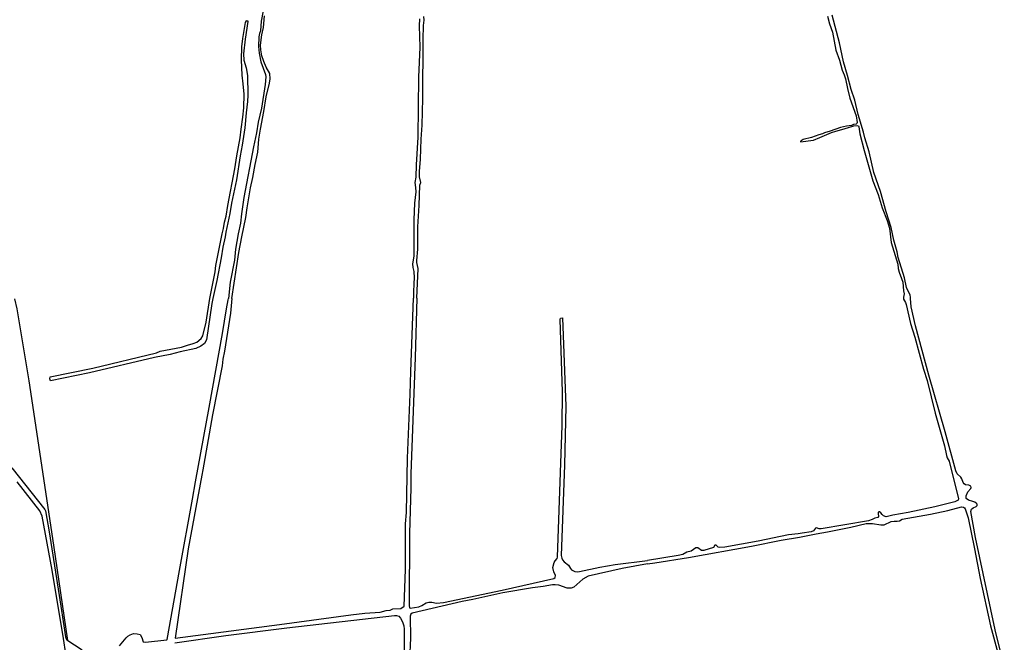
# Model space of a CAD drawing. Units: millimetres. Extents: x 175904 to 178685, y 1663183 to 1668006.
# Drawn here: x 177807 to 178302, y 1667350 to 1667663 of the extents above; entities that cross this region are included whole.
import ezdxf

# ---------------------------------------------------------------- set-up
doc = ezdxf.new("R2010")
doc.units = ezdxf.units.MM
doc.header["$MEASUREMENT"] = 0
doc.layers.add('V-CANAL', color=4, linetype='Continuous')
doc.layers.add('V-LOTE', color=1, linetype='Continuous')

msp = doc.modelspace()

# ---------------------------------------------------------------- linework, layer by layer
at = {"layer": 'V-CANAL'}
for points in [[(177930.13, 1667672.33), (177928.16, 1667661.95), (177927.92, 1667657.08), (177927.43, 1667655.85), (177927.01, 1667654.06), (177926.9, 1667649.3), (177927.12, 1667645.88), (177928.03, 1667641.6), (177930.45, 1667635.22), (177930.62, 1667634.03), (177930.21, 1667630.25), (177928.36, 1667618.28), (177926.77, 1667611.19), (177925.87, 1667605.89), (177924.35, 1667598.93), (177919.52, 1667573.47), (177918.26, 1667565.24), (177917.83, 1667560.49), (177916.61, 1667555.15), (177915.33, 1667547.5), (177914.78, 1667541.95), (177912.67, 1667530.83), (177911.8, 1667522.63)], [(177902.41, 1667522.62), (177905.02, 1667535.97), (177905.43, 1667539.2), (177908.59, 1667555.15), (177909.29, 1667557.82), (177909.81, 1667561.01), (177910.56, 1667564.04), (177911.46, 1667569.35), (177915.03, 1667587.72), (177915.97, 1667594.31), (177917.65, 1667603.37), (177918.07, 1667607.76), (177919.01, 1667613.76), (177919.5, 1667618.48), (177919.63, 1667625.33), (177919.16, 1667630.56), (177918.58, 1667634.85), (177918.28, 1667642.59), (177918.52, 1667649.14), (177919, 1667653.28), (177920.32, 1667661.4), (177920.77, 1667662.22), (177921.24, 1667662.26), (177921.54, 1667661.86), (177920.12, 1667652.9), (177919.33, 1667645.64), (177919.49, 1667642.44), (177920.58, 1667638.57), (177921.3, 1667634.7), (177921.58, 1667624.83), (177921.38, 1667621.67), (177920.6, 1667615.88), (177919.98, 1667608.31), (177918.68, 1667599.65), (177917.59, 1667594.35), (177915.78, 1667582.34), (177913.35, 1667570.54), (177912.44, 1667565.32), (177910.44, 1667556.04), (177910.06, 1667553.58), (177908.9, 1667548.47), (177908.09, 1667543.1), (177905.97, 1667531.65), (177903.96, 1667522.62)], [(177913.42, 1667522.64), (177917, 1667545.75), (177918.48, 1667553.66), (177920.54, 1667563.39), (177921.12, 1667568.16), (177922.83, 1667578.24), (177924.02, 1667583.37), (177925.11, 1667590.01), (177926.46, 1667596.12), (177927.1, 1667602.64), (177927.83, 1667607.74), (177929.61, 1667616.65), (177930.68, 1667623.9), (177932.36, 1667630.77), (177932.67, 1667633.04), (177932.54, 1667635.76), (177930.77, 1667638.9), (177929.48, 1667641.77), (177928.55, 1667644.55), (177927.97, 1667647.58), (177927.87, 1667649.87), (177928.55, 1667655.2), (177929.3, 1667658.73), (177929.93, 1667664.64)], [(178007.81, 1667663.2), (178007.63, 1667659.69), (178007.98, 1667648.89), (178007.34, 1667633.92), (178006.96, 1667603.66), (178006.04, 1667589.77), (178006, 1667583.54), (178005.47, 1667580.97), (178005.86, 1667578.36), (178005.97, 1667576.16), (178005.36, 1667570.58), (178004.98, 1667562.09), (178004.89, 1667543.89), (178004.24, 1667539.98), (178004.45, 1667538.17), (178004.95, 1667536.23), (178005.1, 1667532.96), (178004.88, 1667530.1), (178004.83, 1667525.8), (178004.74, 1667522.8)], [(178006.43, 1667522.8), (178007.09, 1667537.71), (178006.46, 1667540.67), (178006.38, 1667541.72), (178006.93, 1667547.46), (178007.04, 1667558.72), (178007.68, 1667569.45), (178008.02, 1667579.55), (178008.44, 1667580.96), (178007.87, 1667583.82), (178007.84, 1667586.53), (178008.32, 1667592.7), (178008.62, 1667602.64), (178009.1, 1667609.8), (178009.4, 1667623.18), (178009.66, 1667652.85), (178009.85, 1667659.82), (178010.14, 1667662.41), (178010.03, 1667664.32)], [(178212.95, 1667664.45), (178213.96, 1667660.67), (178215.34, 1667656.54), (178217.13, 1667647.48), (178219.02, 1667642.4), (178220.25, 1667637.44), (178221.29, 1667635.06), (178221.97, 1667632.97), (178222.88, 1667628.2), (178224.05, 1667623.25), (178227.25, 1667614.38), (178227.83, 1667611.06), (178227.73, 1667610.57), (178227.29, 1667610.29), (178226.01, 1667610.03), (178224.93, 1667609.6), (178222.39, 1667609.22), (178219.43, 1667608.55), (178214.31, 1667606.7), (178211.45, 1667605.85), (178210.42, 1667605.35), (178208.58, 1667604.94), (178204.84, 1667603.58), (178200.66, 1667602.48), (178199.62, 1667601.91), (178199.27, 1667601.54), (178199.27, 1667601.33), (178205.83, 1667602.27), (178208.98, 1667603.47), (178214.94, 1667606.07), (178217.07, 1667606.8), (178221.35, 1667607.85), (178226.21, 1667609.39), (178227.75, 1667609.54), (178228.49, 1667609.32), (178228.66, 1667608.97), (178229.2, 1667605.46), (178231.39, 1667596.93), (178235.72, 1667581.79), (178238.3, 1667574.96), (178240.37, 1667568.28), (178242.86, 1667561.91), (178244.09, 1667557.9), (178244.93, 1667550.82), (178248.19, 1667539.94), (178248.46, 1667537.76), (178248.9, 1667535.85), (178250.18, 1667532.66), (178250.7, 1667530.79), (178251.05, 1667526.45), (178251.49, 1667525.03), (178251.11, 1667523.24)], [(178254.7, 1667523.25), (178254.44, 1667524.38), (178252.67, 1667528.23), (178251.67, 1667533.07), (178248.43, 1667543.23), (178247.98, 1667546.12), (178246.2, 1667551.98), (178244.92, 1667558.38), (178242.41, 1667566.19), (178239.59, 1667576.39), (178236.17, 1667585.97), (178233.81, 1667596.39), (178231.69, 1667603.29), (178231.03, 1667606.24), (178228.29, 1667615.06), (178226.64, 1667622.37), (178224.73, 1667627.69), (178223.01, 1667634.69), (178220.87, 1667641.55), (178218.86, 1667651.12), (178215.29, 1667664.97)], [(177903.96, 1667522.62), (177903.34, 1667520.07), (177900.65, 1667501.94), (177899.7, 1667500.04), (177897.79, 1667498.65), (177895.43, 1667497.6), (177887.5, 1667495.78), (177882.52, 1667494.42), (177874.53, 1667493.01), (177841.84, 1667485.29), (177822.3, 1667481.21), (177822.02, 1667482.35), (177822.08, 1667483.2), (177843.6, 1667487.56), (177875.63, 1667495.35), (177877.51, 1667496.24), (177888.17, 1667498.27), (177891.1, 1667499.24), (177894.07, 1667499.95), (177895.79, 1667500.72), (177898.07, 1667502.49), (177898.94, 1667503.94), (177900.49, 1667510.74), (177902.41, 1667522.62)], [(177856.98, 1667348.2), (177860.29, 1667352.17), (177861.11, 1667352.96), (177862.38, 1667353.65), (177864.07, 1667354.26), (177865.82, 1667354.18), (177867.44, 1667353.74), (177868.24, 1667352.32), (177868.93, 1667350.09), (177870.08, 1667349.95), (177880.81, 1667351.11), (177880.95, 1667351.31), (177887.09, 1667385.97), (177893.67, 1667421.81), (177895.11, 1667430.47), (177902.05, 1667467.83), (177908.74, 1667505.1), (177910.71, 1667517.5), (177911.61, 1667522.04), (177911.8, 1667522.63)], [(177913.42, 1667522.64), (177912.72, 1667515.3), (177909.85, 1667496.15), (177908.88, 1667492.2), (177908.55, 1667488.77), (177903.7, 1667464.15), (177898.93, 1667436.58), (177898.31, 1667433.86), (177891.56, 1667396.9), (177884.94, 1667352.05), (177937.47, 1667358.81), (177973.21, 1667363.64), (177980.31, 1667364.45), (177988.1, 1667364.97), (177991.07, 1667365.94), (177993.02, 1667365.96), (177994.42, 1667366.65), (177998.48, 1667366.81), (178000.16, 1667368.05), (178000.72, 1667386.45), (178000.75, 1667409.42), (178001.26, 1667415.16), (178001.73, 1667442.41), (178003.14, 1667474.51), (178003.42, 1667486), (178004.74, 1667522.8)], [(178006.43, 1667522.8), (178005.64, 1667493.02), (178003.4, 1667434.54), (178003.48, 1667427.26), (178002.77, 1667404.79), (178002.62, 1667368.4), (178002.85, 1667367.19), (178003.19, 1667366.97), (178007.49, 1667367.66), (178008.99, 1667368.32), (178011.16, 1667369.73), (178012.43, 1667370.11), (178013.97, 1667370.09), (178016.4, 1667369.59), (178019.8, 1667369.83), (178049.43, 1667376.02), (178075.3, 1667381.99), (178076, 1667382.46), (178076.14, 1667383.39), (178075.25, 1667385.38), (178074.91, 1667387.46), (178075.43, 1667389.94), (178075.94, 1667390.79), (178077.02, 1667391.99), (178077.16, 1667392.66), (178079.57, 1667458.8), (178079.66, 1667475.74), (178078.51, 1667512.13), (178078.66, 1667512.77), (178079.61, 1667512.99), (178081.32, 1667468.59), (178080.64, 1667438.87), (178079.07, 1667393.55), (178079.38, 1667392.13), (178079.73, 1667391.4), (178080.55, 1667390.33), (178082.74, 1667388.67), (178083.74, 1667386.9), (178084.29, 1667386.31), (178085.82, 1667385.51), (178087.1, 1667385.33), (178088.19, 1667385.39), (178098.46, 1667387.61), (178106.2, 1667388.95), (178122.47, 1667391.03)], [(178251.11, 1667523.24), (178251.13, 1667522.36), (178252.14, 1667520.63), (178252.49, 1667519.63), (178254.63, 1667510.04), (178256.75, 1667503.28), (178261.12, 1667487.12), (178263.01, 1667481.37), (178267.04, 1667465.02), (178271.65, 1667448.59), (178272.65, 1667443.82), (178273.07, 1667442.63), (178274.04, 1667440.9), (178276.2, 1667432.04), (178278.82, 1667422.07), (178278.62, 1667421.39), (178276.96, 1667420.55), (178266.81, 1667417.95), (178253.52, 1667415.1), (178245.79, 1667413.75), (178242.44, 1667413), (178241.11, 1667413.47), (178240.34, 1667414.06), (178239.71, 1667415.01), (178239, 1667415.39), (178238.66, 1667415.39), (178238.43, 1667415.19), (178238.32, 1667414.6), (178238.58, 1667413.16), (178238.24, 1667412.68), (178236.63, 1667412.32), (178235.35, 1667411.53), (178233.46, 1667410.97), (178209.79, 1667406.91), (178208.78, 1667406.91), (178207.36, 1667407.38), (178206.93, 1667407.2), (178205.85, 1667405.91), (178204.68, 1667405.46), (178200.22, 1667404.78), (178198.19, 1667404.32), (178193.37, 1667403.89), (178178, 1667400.63), (178161.37, 1667397.66), (178158.6, 1667397.51), (178157.95, 1667397.66), (178156.88, 1667398.65), (178156.25, 1667398.62), (178155.57, 1667397.5), (178150.82, 1667395.98), (178149.56, 1667395.96), (178147.73, 1667397.33), (178146.77, 1667397.35), (178144.35, 1667395.71), (178142.23, 1667395.2), (178140.16, 1667394), (178137.78, 1667393.5), (178122.47, 1667391.03)], [(178300.16, 1667343.96), (178297.15, 1667356.21), (178287.36, 1667402.6), (178285.01, 1667415.57), (178285.36, 1667416.82), (178286.07, 1667417.49), (178287.71, 1667418.09), (178288.11, 1667418.65), (178288.14, 1667419.22), (178287.7, 1667419.79), (178287.02, 1667420.3), (178286.02, 1667420.71), (178283.71, 1667421.3), (178282.58, 1667422.21), (178282.54, 1667423.43), (178283.4, 1667425.48), (178284.94, 1667427.23), (178285.13, 1667427.74), (178285.02, 1667428.32), (178284.01, 1667428.91), (178282.29, 1667429.06), (178281.53, 1667429.45), (178281.08, 1667430.22), (178280.48, 1667432.06), (178279.9, 1667432.87), (178278.16, 1667434.59), (178277.41, 1667435.97), (178272.12, 1667455.58), (178263.83, 1667484.19), (178257.12, 1667508.98), (178254.95, 1667518.48), (178254.61, 1667522.67), (178254.7, 1667523.25)], [(177802.88, 1667437.55), (177819.48, 1667416.56), (177819.78, 1667415.94), (177821.65, 1667405.46), (177827.54, 1667368.13), (177829.81, 1667352.65), (177830.14, 1667351.62), (177830.46, 1667351.17), (177838.3, 1667346.16)], [(177829.93, 1667344.15), (177828.84, 1667351.87), (177823.18, 1667386.07), (177818.16, 1667413.19), (177816.99, 1667415.88), (177805.55, 1667430.51)], [(178122.47, 1667389.38), (178126.06, 1667389.79), (178143.08, 1667392.52), (178174.68, 1667398.23), (178189.55, 1667401.21), (178198.79, 1667402.78), (178207.13, 1667404.47), (178212.84, 1667405.38), (178224.59, 1667407.72), (178232.27, 1667409.53), (178235.47, 1667409.65), (178239.73, 1667408.95), (178241.37, 1667408.95), (178244.88, 1667410.62), (178246.37, 1667410.84), (178248, 1667410.8), (178249.06, 1667411), (178250.52, 1667411.72), (178264.73, 1667414.35), (178273.34, 1667416.17), (178280.34, 1667417.88), (178281.33, 1667417.78), (178281.77, 1667417.45), (178282.1, 1667416.92), (178283.56, 1667412.35), (178286.78, 1667396.84), (178289.65, 1667382.02), (178294.84, 1667358.09), (178301.79, 1667332.92)], [(178122.47, 1667389.38), (178109.6, 1667387.04), (178092.53, 1667383.15), (178089.94, 1667381.62), (178085.34, 1667377.67), (178083.99, 1667377.09), (178082.02, 1667377.16), (178077.82, 1667378.53), (178075.94, 1667378.78), (178074.63, 1667378.71), (178069.95, 1667377.9), (178064.63, 1667377.25), (178049.63, 1667374.77), (178034.53, 1667371.42), (178029.3, 1667370.43), (178004.14, 1667364.45), (178003.43, 1667363.98), (178003.13, 1667362.97), (178003.34, 1667351.99), (178002.75, 1667341.3)], [(177884.72, 1667349.6), (177910.45, 1667353.29), (177941.03, 1667357.23), (177995.17, 1667363.32)], [(177995.17, 1667363.32), (177996.22, 1667363.32), (177997.38, 1667362.97), (177998.31, 1667361.96), (177999.28, 1667360.1), (177999.94, 1667358.14), (178000.16, 1667356.47), (178000.12, 1667341.72)]]:
    msp.add_lwpolyline(points, dxfattribs=at)
at = {"layer": 'V-LOTE'}
msp.add_lwpolyline([(177830.93, 1667350.87), (177823.96, 1667398.76), (177811.58, 1667481.21), (177805.52, 1667517.49), (177804.42, 1667522.44)], dxfattribs=at)

doc.saveas('drawing.dxf')
